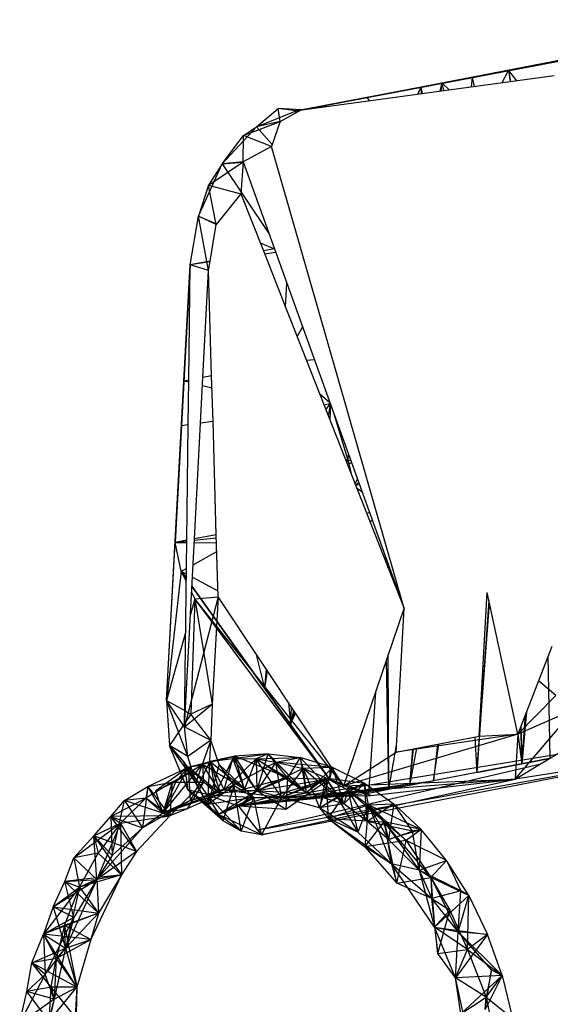
# Model space of a CAD drawing. Extents: x -124 to 121, y -56 to 62.
# Drawn here: x 38 to 39, y 29 to 30 of the extents above; entities that cross this region are included whole.
import ezdxf

# ---------------------------------------------------------------- set-up
doc = ezdxf.new("R2010")
doc.units = 0
doc.header["$MEASUREMENT"] = 0
doc.layers.get('0').update_dxf_attribs({"linetype": 'CONTINUOUS'})

msp = doc.modelspace()

# ---------------------------------------------------------------- linework, layer by layer
for p, q in [((38.2669, 30.1383), (38.9617, 30.2721)), ((38.2669, 30.1383), (38.922, 30.2625)), ((38.2669, 30.1383), (38.6414, 30.2093)), ((38.5737, 30.1965), (38.6414, 30.2093)), ((38.5737, 30.1965), (38.2669, 30.1383)), ((38.52, 30.1863), (38.5737, 30.1965)), ((38.5644, 30.1787), (38.5737, 30.1965)), ((38.5737, 30.1965), (38.5855, 30.1815)), ((38.5737, 30.1965), (38.5767, 30.1803)), ((38.5737, 30.1965), (38.5761, 30.1803)), ((38.2669, 30.1383), (38.6417, 30.1892)), ((38.52, 30.1863), (38.2669, 30.1383)), ((38.475, 30.1778), (38.2669, 30.1383)), ((38.4439, 30.1719), (38.475, 30.1778)), ((38.4722, 30.1662), (38.475, 30.1778)), ((38.4737, 30.1664), (38.475, 30.1778)), ((38.475, 30.1778), (38.52, 30.1863)), ((38.4853, 30.1679), (38.475, 30.1778)), ((38.4773, 30.1669), (38.475, 30.1778)), ((38.5187, 30.1725), (38.52, 30.1863)), ((38.5229, 30.173), (38.52, 30.1863)), ((38.4439, 30.1719), (38.2669, 30.1383)), ((38.3635, 30.1566), (38.4439, 30.1719)), ((38.4439, 30.1719), (38.4384, 30.1616)), ((38.439, 30.1617), (38.4439, 30.1719)), ((38.4442, 30.1624), (38.4439, 30.1719)), ((38.4459, 30.1626), (38.4439, 30.1719)), ((38.3635, 30.1566), (38.2669, 30.1383)), ((38.3002, 30.1446), (38.3635, 30.1566)), ((38.3635, 30.1566), (38.3665, 30.1518)), ((38.199, 30.1132), (38.2311, 30.1401)), ((38.199, 30.1132), (38.2583, 30.1367)), ((38.2583, 30.1367), (38.2311, 30.1401)), ((38.2345, 30.121), (38.2311, 30.1401)), ((38.2657, 30.1381), (38.2311, 30.1401)), ((38.2345, 30.121), (38.2657, 30.1381)), ((38.2575, 30.1337), (38.2583, 30.1367)), ((38.258, 30.1339), (38.2583, 30.1367)), ((38.2583, 30.1367), (38.2581, 30.134)), ((38.2657, 30.1381), (38.2583, 30.1367)), ((38.2657, 30.1381), (38.2583, 30.1367)), ((38.2583, 30.1367), (38.2657, 30.1381)), ((38.2657, 30.1381), (38.2583, 30.1367)), ((38.2657, 30.1381), (38.2583, 30.1367)), ((38.2657, 30.1381), (38.2583, 30.1367)), ((38.2657, 30.1381), (38.2583, 30.1367)), ((38.2583, 30.1367), (38.2657, 30.1381)), ((38.2593, 30.1346), (38.2583, 30.1367)), ((38.2657, 30.1381), (38.2669, 30.1383)), ((38.2669, 30.1383), (38.3002, 30.1446)), ((38.3002, 30.1446), (38.3006, 30.1429)), ((38.3016, 30.143), (38.3002, 30.1446)), ((38.3002, 30.1446), (38.303, 30.1432)), ((38.3002, 30.1446), (38.3003, 30.1428)), ((38.3005, 30.1429), (38.3002, 30.1446)), ((38.3003, 30.1428), (38.3002, 30.1446)), ((38.1799, 30.0999), (38.2345, 30.121)), ((38.2345, 30.121), (38.199, 30.1132)), ((38.2345, 30.121), (38.2213, 30.0836)), ((38.148, 30.058), (38.199, 30.1132)), ((38.1799, 30.0999), (38.199, 30.1132)), ((38.199, 30.1132), (38.2225, 30.0868)), ((38.148, 30.058), (38.1799, 30.0999)), ((38.1791, 30.061), (38.1799, 30.0999)), ((38.2213, 30.0836), (38.1799, 30.0999)), ((38.2213, 30.0836), (38.1791, 30.061)), ((38.4184, 29.3973), (38.2213, 30.0836)), ((38.128, 30.0264), (38.1791, 30.061)), ((38.1791, 30.061), (38.148, 30.058)), ((38.1791, 30.061), (38.176, 30.0135)), ((38.1791, 30.061), (38.2257, 29.9317)), ((38.113, 29.9802), (38.148, 30.058)), ((38.148, 30.058), (38.128, 30.0264)), ((38.148, 30.058), (38.1792, 30.0606)), ((38.148, 30.058), (38.2175, 29.9543)), ((38.128, 30.0264), (38.113, 29.9802)), ((38.128, 30.0264), (38.176, 30.0135)), ((38.1392, 29.9679), (38.128, 30.0264)), ((38.176, 30.0135), (38.1392, 29.9679)), ((38.176, 30.0135), (38.2094, 29.9286)), ((38.1008, 29.9079), (38.113, 29.9802)), ((38.113, 29.9802), (38.1398, 29.9687)), ((38.1279, 29.8997), (38.113, 29.9802)), ((38.1392, 29.9679), (38.113, 29.9802)), ((38.1302, 29.9135), (38.1392, 29.9679)), ((38.2046, 29.9408), (38.2257, 29.9317)), ((38.2257, 29.9317), (38.2094, 29.9286)), ((38.2257, 29.9317), (38.2442, 29.8806)), ((38.2094, 29.9286), (38.2422, 29.8452)), ((38.2276, 29.9264), (38.2112, 29.924)), ((38.0653, 29.2609), (38.1008, 29.9079)), ((38.1008, 29.9079), (38.0782, 29.4956)), ((38.0877, 29.6687), (38.1008, 29.9079)), ((38.0913, 29.7352), (38.1008, 29.9079)), ((38.0986, 29.7366), (38.1008, 29.9079)), ((38.1302, 29.9135), (38.1008, 29.9079)), ((38.13, 29.9122), (38.1008, 29.9079)), ((38.1279, 29.8997), (38.1008, 29.9079)), ((38.1195, 29.7406), (38.1279, 29.8997)), ((38.1279, 29.8997), (38.1302, 29.9135)), ((38.1325, 29.7431), (38.1279, 29.8997)), ((38.2422, 29.8452), (38.2442, 29.8806)), ((38.2442, 29.8806), (38.4184, 29.3973)), ((38.2422, 29.8452), (38.4184, 29.3973)), ((38.2675, 29.8158), (38.2594, 29.8015)), ((38.2852, 29.7667), (38.2734, 29.7658)), ((38.1159, 29.6726), (38.1195, 29.7406)), ((38.1325, 29.7431), (38.1195, 29.7406)), ((38.1345, 29.6751), (38.1325, 29.7431)), ((38.0877, 29.6687), (38.0913, 29.7352)), ((38.0986, 29.7366), (38.0913, 29.7352)), ((38.0986, 29.7334), (38.0913, 29.7352)), ((38.0978, 29.67), (38.0986, 29.7366)), ((38.133, 29.7247), (38.1188, 29.7283)), ((38.3083, 29.7027), (38.2932, 29.7157)), ((38.2993, 29.7), (38.3086, 29.7018)), ((38.3023, 29.6924), (38.3088, 29.7013)), ((38.3061, 29.6829), (38.3091, 29.7006)), ((38.3092, 29.7002), (38.308, 29.6781)), ((38.3129, 29.6898), (38.3352, 29.6165)), ((38.0782, 29.4956), (38.0877, 29.6687)), ((38.0978, 29.67), (38.0877, 29.6687)), ((38.0956, 29.4988), (38.0978, 29.67)), ((38.1068, 29.5009), (38.1159, 29.6726)), ((38.1345, 29.6751), (38.1159, 29.6726)), ((38.1394, 29.5069), (38.1345, 29.6751)), ((38.3352, 29.6165), (38.3358, 29.6264)), ((38.3306, 29.6206), (38.3352, 29.6165)), ((38.3352, 29.6165), (38.3328, 29.615)), ((38.3403, 29.614), (38.3342, 29.6113)), ((38.339, 29.6175), (38.3352, 29.6165)), ((38.3352, 29.6165), (38.3396, 29.5976)), ((38.3455, 29.5828), (38.349, 29.5897)), ((38.3461, 29.5811), (38.3509, 29.5845)), ((38.3522, 29.5811), (38.3465, 29.58)), ((38.3478, 29.5767), (38.3557, 29.5713)), ((38.3672, 29.5393), (38.3629, 29.5385)), ((38.3678, 29.5261), (38.3711, 29.5285)), ((38.1394, 29.5069), (38.1068, 29.5009)), ((38.1421, 29.4149), (38.1394, 29.5069)), ((38.0653, 29.2609), (38.0782, 29.4956)), ((38.0956, 29.4988), (38.0782, 29.4956)), ((38.0956, 29.4975), (38.0782, 29.4956)), ((38.0874, 29.4527), (38.0782, 29.4956)), ((38.0791, 29.4956), (38.0955, 29.4954)), ((38.092, 29.2214), (38.1068, 29.5009)), ((38.092, 29.2214), (38.0956, 29.4988)), ((38.1065, 29.4953), (38.1398, 29.4948)), ((38.1395, 29.5021), (38.1067, 29.4986)), ((38.1048, 29.4624), (38.1401, 29.4821)), ((38.3904, 29.4752), (38.39, 29.4695)), ((38.3949, 29.4625), (38.3929, 29.4623)), ((38.3945, 29.4581), (38.3945, 29.4637)), ((38.0874, 29.4527), (38.0653, 29.2609)), ((38.0874, 29.4527), (38.095, 29.457)), ((38.0874, 29.4527), (38.0948, 29.4375)), ((38.0874, 29.4527), (38.0949, 29.4422)), ((38.0949, 29.4422), (38.0874, 29.4527)), ((38.0874, 29.4527), (38.0949, 29.4486)), ((38.1038, 29.4439), (38.1418, 29.4237)), ((38.1026, 29.4214), (38.1073, 29.4118)), ((38.1031, 29.4306), (38.3076, 29.1436)), ((38.211, 29.2792), (38.1031, 29.4306)), ((38.53, 29.2077), (38.5418, 29.4211)), ((38.5873, 29.2105), (38.5418, 29.4211)), ((38.1421, 29.4149), (38.092, 29.2214)), ((38.1073, 29.4118), (38.1009, 29.3886)), ((38.1073, 29.4118), (38.1018, 29.2404)), ((38.1073, 29.4118), (38.1421, 29.4149)), ((38.3076, 29.1436), (38.1073, 29.4118)), ((38.1073, 29.4118), (38.1333, 29.255)), ((38.3287, 29.1341), (38.1073, 29.4118)), ((38.1421, 29.4149), (38.1333, 29.255)), ((38.3287, 29.1341), (38.1421, 29.4149)), ((38.5444, 29.4092), (38.5265, 29.1536)), ((38.5265, 29.1536), (38.5453, 29.4051)), ((38.53, 29.2077), (38.5452, 29.4055)), ((38.3287, 29.1341), (38.4184, 29.3973)), ((38.4066, 29.1838), (38.4184, 29.3973)), ((38.0939, 29.3634), (38.0653, 29.2609)), ((38.1983, 29.3304), (38.211, 29.2792)), ((38.6382, 29.3409), (38.5873, 29.2105)), ((38.3957, 29.1283), (38.3922, 29.3204)), ((38.3957, 29.1283), (38.395, 29.3285)), ((38.6357, 29.1755), (38.6327, 29.3268)), ((38.2135, 29.3074), (38.211, 29.2792)), ((38.2136, 29.3073), (38.211, 29.2792)), ((38.2152, 29.305), (38.211, 29.2792)), ((38.6438, 29.2683), (38.6183, 29.2899)), ((38.3076, 29.1436), (38.211, 29.2792)), ((38.2495, 29.2251), (38.211, 29.2792)), ((38.3761, 29.2732), (38.3654, 29.1224)), ((38.0653, 29.2609), (38.0924, 29.2457)), ((38.0653, 29.2609), (38.0698, 29.1937)), ((38.0972, 29.1777), (38.0653, 29.2609)), ((38.092, 29.2214), (38.0653, 29.2609)), ((38.2466, 29.2577), (38.2495, 29.2251)), ((38.5873, 29.2105), (38.6438, 29.2683)), ((38.092, 29.2214), (38.1333, 29.255)), ((38.0933, 29.2451), (38.1018, 29.2404)), ((38.1333, 29.255), (38.1018, 29.2404)), ((38.1333, 29.255), (38.1311, 29.2017)), ((38.2507, 29.2515), (38.2495, 29.2251)), ((38.254, 29.2465), (38.2495, 29.2251)), ((38.2551, 29.2449), (38.2495, 29.2251)), ((38.2495, 29.2251), (38.2571, 29.2419)), ((38.5836, 29.144), (38.6723, 29.248)), ((38.6723, 29.248), (38.5873, 29.2105)), ((38.6003, 29.2439), (38.5935, 29.1666)), ((38.1018, 29.2404), (38.0698, 29.1937)), ((38.1311, 29.2017), (38.1018, 29.2404)), ((38.5935, 29.1666), (38.5987, 29.2396)), ((38.092, 29.2214), (38.1311, 29.2017)), ((38.0972, 29.1777), (38.092, 29.2214)), ((38.3076, 29.1436), (38.2495, 29.2251)), ((38.5916, 29.2215), (38.5935, 29.1666)), ((38.5918, 29.2219), (38.5935, 29.1666)), ((38.6195, 29.1657), (38.7063, 29.2181)), ((38.1311, 29.2017), (38.0972, 29.1777)), ((38.1311, 29.2017), (38.1089, 29.1387)), ((38.1266, 29.1063), (38.1311, 29.2017)), ((38.1436, 29.1656), (38.1311, 29.2017)), ((38.5873, 29.2105), (38.3287, 29.1341)), ((38.5873, 29.2105), (38.4066, 29.1838)), ((38.4066, 29.1838), (38.53, 29.2077)), ((38.5234, 29.2064), (38.5265, 29.1536)), ((38.53, 29.2077), (38.5873, 29.2105)), ((38.5873, 29.2105), (38.5836, 29.144)), ((38.5874, 29.2106), (38.5935, 29.1666)), ((38.0698, 29.1937), (38.091, 29.169)), ((38.0969, 29.1279), (38.0698, 29.1937)), ((38.1089, 29.1387), (38.0698, 29.1937)), ((38.0972, 29.1777), (38.0698, 29.1937)), ((38.3287, 29.1341), (38.4066, 29.1838)), ((38.3957, 29.1283), (38.4072, 29.1944)), ((38.4371, 29.1897), (38.4267, 29.1343)), ((38.4319, 29.1887), (38.4267, 29.1343)), ((38.4312, 29.1886), (38.4267, 29.1343)), ((38.4309, 29.1885), (38.4267, 29.1343)), ((38.4621, 29.1411), (38.4699, 29.196)), ((38.4679, 29.1957), (38.4621, 29.1411)), ((38.091, 29.169), (38.0969, 29.1279)), ((38.091, 29.169), (38.1251, 29.1212)), ((38.1266, 29.1063), (38.091, 29.169)), ((38.1089, 29.1387), (38.091, 29.169)), ((38.1089, 29.1387), (38.0972, 29.1777)), ((38.0979, 29.1617), (38.1669, 29.1782)), ((38.0979, 29.1617), (38.1304, 29.1702)), ((38.1012, 29.112), (38.1304, 29.1702)), ((38.1669, 29.1782), (38.1188, 29.1654)), ((38.1669, 29.1782), (38.1304, 29.1702)), ((38.1304, 29.1702), (38.1642, 29.1744)), ((38.151, 29.1281), (38.1304, 29.1702)), ((38.1304, 29.1702), (38.1383, 29.123)), ((38.1304, 29.1702), (38.1814, 29.1289)), ((38.1304, 29.1702), (38.1454, 29.1218)), ((38.1383, 29.123), (38.1669, 29.1782)), ((38.1642, 29.1744), (38.1383, 29.123)), ((38.151, 29.1281), (38.1642, 29.1744)), ((38.151, 29.1281), (38.1988, 29.174)), ((38.151, 29.1281), (38.2277, 29.1693)), ((38.1642, 29.1744), (38.2163, 29.1816)), ((38.1642, 29.1744), (38.1669, 29.1782)), ((38.1642, 29.1744), (38.1988, 29.174)), ((38.1642, 29.1744), (38.1997, 29.1264)), ((38.1814, 29.1289), (38.1642, 29.1744)), ((38.2163, 29.1816), (38.1669, 29.1782)), ((38.245, 29.1457), (38.1669, 29.1782)), ((38.1814, 29.1289), (38.1669, 29.1782)), ((38.1997, 29.1264), (38.1669, 29.1782)), ((38.1728, 29.1039), (38.6437, 29.1803)), ((38.1988, 29.174), (38.1814, 29.1289)), ((38.2163, 29.1816), (38.1988, 29.174)), ((38.1988, 29.174), (38.2641, 29.176)), ((38.1988, 29.174), (38.2277, 29.1693)), ((38.2363, 29.1168), (38.1988, 29.174)), ((38.1988, 29.174), (38.1997, 29.1264)), ((38.1988, 29.174), (38.245, 29.1457)), ((38.2727, 29.1233), (38.1988, 29.174)), ((38.1997, 29.1264), (38.2163, 29.1816)), ((38.2277, 29.1693), (38.1997, 29.1264)), ((38.8277, 29.1816), (38.2009, 29.0681)), ((38.8277, 29.1816), (38.2064, 29.0611)), ((38.2163, 29.1816), (38.2641, 29.176)), ((38.2163, 29.1816), (38.2277, 29.1693)), ((38.2727, 29.1233), (38.2163, 29.1816)), ((38.245, 29.1457), (38.2163, 29.1816)), ((38.2277, 29.1693), (38.2641, 29.176)), ((38.2277, 29.1693), (38.2683, 29.1595)), ((38.2363, 29.1168), (38.2277, 29.1693)), ((38.3127, 29.1613), (38.2277, 29.1693)), ((38.2277, 29.1693), (38.2727, 29.1233)), ((38.2641, 29.176), (38.245, 29.1457)), ((38.3127, 29.1613), (38.2641, 29.176)), ((38.2683, 29.1595), (38.2641, 29.176)), ((38.3289, 29.1074), (38.2641, 29.176)), ((38.2641, 29.176), (38.2727, 29.1233)), ((38.634, 29.1744), (38.4621, 29.1411)), ((38.5265, 29.1536), (38.634, 29.1744)), ((38.8277, 29.1816), (38.5836, 29.144)), ((38.634, 29.1744), (38.5935, 29.1666)), ((38.5935, 29.1666), (38.634, 29.1744)), ((38.0377, 29.133), (38.0979, 29.1617)), ((38.0979, 29.1617), (38.0495, 29.1267)), ((38.06, 29.0934), (38.1188, 29.1654)), ((38.0979, 29.1617), (38.06, 29.0934)), ((38.074, 29.1395), (38.1188, 29.1654)), ((38.1188, 29.1654), (38.0795, 29.1403)), ((38.0979, 29.1617), (38.0795, 29.1403)), ((38.0979, 29.1617), (38.1188, 29.1654)), ((38.1012, 29.112), (38.0979, 29.1617)), ((38.0979, 29.1617), (38.1383, 29.123)), ((38.1454, 29.1218), (38.0979, 29.1617)), ((38.0979, 29.1617), (38.1204, 29.1394)), ((38.1188, 29.1654), (38.1204, 29.1394)), ((38.1188, 29.1654), (38.1454, 29.1218)), ((38.1814, 29.1289), (38.1188, 29.1654)), ((38.1436, 29.1656), (38.1266, 29.1063)), ((38.1436, 29.1656), (38.1954, 29.1167)), ((38.1661, 29.1342), (38.1436, 29.1656)), ((38.2683, 29.1595), (38.1997, 29.1264)), ((38.6195, 29.1657), (38.2009, 29.0681)), ((38.2683, 29.1595), (38.2363, 29.1168)), ((38.3127, 29.1613), (38.2683, 29.1595)), ((38.3022, 29.1456), (38.2683, 29.1595)), ((38.2683, 29.1595), (38.2926, 29.101)), ((38.2683, 29.1595), (38.2727, 29.1233)), ((38.3289, 29.1074), (38.2683, 29.1595)), ((38.2727, 29.1233), (38.3127, 29.1613)), ((38.2926, 29.101), (38.3127, 29.1613)), ((38.3084, 29.1646), (38.3076, 29.1436)), ((38.3095, 29.163), (38.3076, 29.1436)), ((38.3099, 29.1623), (38.3076, 29.1436)), ((38.3102, 29.162), (38.3076, 29.1436)), ((38.3117, 29.1596), (38.3076, 29.1436)), ((38.3289, 29.1074), (38.3127, 29.1613)), ((38.3127, 29.1613), (38.3594, 29.1381)), ((38.5935, 29.1666), (38.5265, 29.1536)), ((38.5836, 29.144), (38.6195, 29.1657)), ((38.074, 29.1395), (38.0345, 29.1156)), ((38.0377, 29.133), (38.0795, 29.1403)), ((38.0377, 29.133), (38.074, 29.1395)), ((38.0495, 29.1267), (38.0795, 29.1403)), ((38.0795, 29.1403), (38.06, 29.0934)), ((38.074, 29.1395), (38.06, 29.0934)), ((38.074, 29.1395), (38.0704, 29.0892)), ((38.1204, 29.1394), (38.0704, 29.0892)), ((38.0795, 29.1403), (38.074, 29.1395)), ((38.074, 29.1395), (38.1204, 29.1394)), ((38.1204, 29.1394), (38.0963, 29.0999)), ((38.1454, 29.1218), (38.1204, 29.1394)), ((38.3076, 29.1436), (38.1728, 29.1039)), ((38.1728, 29.1039), (38.4621, 29.1411)), ((38.245, 29.1457), (38.1814, 29.1289)), ((38.1997, 29.1264), (38.245, 29.1457)), ((38.3076, 29.1436), (38.1997, 29.1264)), ((38.2064, 29.0611), (38.5836, 29.144)), ((38.2363, 29.1168), (38.3022, 29.1456)), ((38.5836, 29.144), (38.2363, 29.1168)), ((38.3076, 29.1436), (38.2363, 29.1168)), ((38.245, 29.1457), (38.2426, 29.0986)), ((38.3076, 29.1436), (38.2426, 29.0986)), ((38.2727, 29.1233), (38.245, 29.1457)), ((38.245, 29.1457), (38.3076, 29.1436)), ((38.3022, 29.1456), (38.2727, 29.1233)), ((38.3022, 29.1456), (38.2926, 29.101)), ((38.3022, 29.1456), (38.3058, 29.0856)), ((38.3022, 29.1456), (38.3497, 29.0652)), ((38.3348, 29.1275), (38.3022, 29.1456)), ((38.3022, 29.1456), (38.3594, 29.1381)), ((38.3289, 29.1074), (38.3022, 29.1456)), ((38.3272, 29.1365), (38.3076, 29.1436)), ((38.3287, 29.1341), (38.3076, 29.1436)), ((38.3287, 29.1341), (38.5836, 29.144)), ((38.3692, 29.1196), (38.5836, 29.144)), ((38.4621, 29.1411), (38.4267, 29.1343)), ((38.5265, 29.1536), (38.4621, 29.1411)), ((38.0031, 29.1122), (38.0377, 29.133)), ((38.0377, 29.133), (38.0296, 29.0714)), ((38.0377, 29.133), (38.0345, 29.1156)), ((38.06, 29.0934), (38.0377, 29.133)), ((38.0377, 29.133), (38.0704, 29.0892)), ((38.06, 29.0934), (38.0495, 29.1267)), ((38.1251, 29.1212), (38.0969, 29.1279)), ((38.1428, 29.0914), (38.0969, 29.1279)), ((38.1495, 29.0818), (38.0969, 29.1279)), ((38.1266, 29.1063), (38.0969, 29.1279)), ((38.1012, 29.112), (38.151, 29.1281)), ((38.1266, 29.1063), (38.1089, 29.1387)), ((38.1251, 29.1212), (38.1661, 29.1342)), ((38.1661, 29.1342), (38.1266, 29.1063)), ((38.1383, 29.123), (38.151, 29.1281)), ((38.1997, 29.1264), (38.1383, 29.123)), ((38.1997, 29.1264), (38.1428, 29.0914)), ((38.1814, 29.1289), (38.1454, 29.1218)), ((38.1495, 29.0818), (38.1661, 29.1342)), ((38.1997, 29.1264), (38.151, 29.1281)), ((38.151, 29.1281), (38.2363, 29.1168)), ((38.1765, 29.0666), (38.1661, 29.1342)), ((38.1661, 29.1342), (38.1954, 29.1167)), ((38.4267, 29.1343), (38.1728, 29.1039)), ((38.3957, 29.1283), (38.1728, 29.1039)), ((38.1728, 29.1039), (38.1997, 29.1264)), ((38.2926, 29.101), (38.1997, 29.1264)), ((38.2363, 29.1168), (38.1997, 29.1264)), ((38.1997, 29.1264), (38.2727, 29.1233)), ((38.2426, 29.0986), (38.1997, 29.1264)), ((38.2363, 29.1168), (38.3287, 29.1341)), ((38.3594, 29.1381), (38.2926, 29.101)), ((38.2926, 29.101), (38.3348, 29.1275)), ((38.3058, 29.0856), (38.3348, 29.1275)), ((38.3692, 29.1196), (38.3287, 29.1341)), ((38.3594, 29.1381), (38.3289, 29.1074)), ((38.3348, 29.1275), (38.3289, 29.1074)), ((38.3654, 29.1224), (38.3293, 29.1357)), ((38.3348, 29.1275), (38.3594, 29.1381)), ((38.3348, 29.1275), (38.3657, 29.1057)), ((38.3348, 29.1275), (38.3497, 29.0652)), ((38.389, 29.0804), (38.3348, 29.1275)), ((38.3348, 29.1275), (38.3635, 29.0811)), ((38.3594, 29.1381), (38.4032, 29.1071)), ((38.3635, 29.0811), (38.3594, 29.1381)), ((38.3657, 29.1057), (38.3594, 29.1381)), ((38.3957, 29.1283), (38.3654, 29.1224)), ((38.4267, 29.1343), (38.3957, 29.1283)), ((37.9825, 29.0882), (38.0345, 29.1156)), ((37.9825, 29.0882), (38.0031, 29.1122)), ((37.9846, 29.0302), (38.0031, 29.1122)), ((37.9969, 29.0784), (38.0345, 29.1156)), ((38.0345, 29.1156), (38.0031, 29.1122)), ((38.06, 29.0934), (38.0031, 29.1122)), ((38.0031, 29.1122), (38.0296, 29.0714)), ((38.1012, 29.112), (38.0296, 29.0714)), ((38.0345, 29.1156), (38.06, 29.0934)), ((38.0704, 29.0892), (38.0345, 29.1156)), ((38.06, 29.0934), (38.1383, 29.123)), ((38.1454, 29.1218), (38.06, 29.0934)), ((38.1012, 29.112), (38.06, 29.0934)), ((38.1454, 29.1218), (38.0963, 29.0999)), ((38.1383, 29.123), (38.1012, 29.112)), ((38.1251, 29.1212), (38.1428, 29.0914)), ((38.1251, 29.1212), (38.1728, 29.1039)), ((38.1251, 29.1212), (38.1954, 29.1167)), ((38.1765, 29.0666), (38.1251, 29.1212)), ((38.1495, 29.0818), (38.1251, 29.1212)), ((38.1954, 29.1167), (38.1266, 29.1063)), ((38.1954, 29.1167), (38.1428, 29.0914)), ((38.3654, 29.1224), (38.1728, 29.1039)), ((38.1728, 29.1039), (38.2363, 29.1168)), ((38.1728, 29.1039), (38.1954, 29.1167)), ((38.1765, 29.0666), (38.1954, 29.1167)), ((38.1954, 29.1167), (38.2363, 29.1168)), ((38.2064, 29.0611), (38.1954, 29.1167)), ((38.2363, 29.1168), (38.2064, 29.0611)), ((38.2363, 29.1168), (38.3692, 29.1196)), ((38.2926, 29.101), (38.2363, 29.1168)), ((38.3289, 29.1074), (38.2727, 29.1233)), ((38.0963, 29.0999), (38.06, 29.0934)), ((38.0963, 29.0999), (38.0704, 29.0892)), ((38.1495, 29.0818), (38.1266, 29.1063)), ((38.1728, 29.1039), (38.1428, 29.0914)), ((38.2426, 29.0986), (38.1728, 29.1039)), ((38.2009, 29.0681), (38.1728, 29.1039)), ((38.2064, 29.0611), (38.1728, 29.1039)), ((38.3289, 29.1074), (38.2926, 29.101)), ((38.3497, 29.0652), (38.2926, 29.101)), ((38.2926, 29.101), (38.3058, 29.0856)), ((38.3058, 29.0856), (38.3657, 29.1057)), ((38.3635, 29.0811), (38.3289, 29.1074)), ((38.3657, 29.1057), (38.3497, 29.0652)), ((38.3657, 29.1057), (38.3601, 29.0433)), ((38.4032, 29.1071), (38.3635, 29.0811)), ((38.3635, 29.0811), (38.3657, 29.1057)), ((38.3657, 29.1057), (38.4032, 29.1071)), ((38.3657, 29.1057), (38.389, 29.0804)), ((38.3657, 29.1057), (38.3998, 29.0178)), ((38.3657, 29.1057), (38.4215, 29.0528)), ((38.3657, 29.1057), (38.4436, 29.0692)), ((38.3952, 29.0544), (38.3657, 29.1057)), ((38.4032, 29.1071), (38.3952, 29.0544)), ((38.4436, 29.0692), (38.4032, 29.1071)), ((38.431, 29.0668), (38.4032, 29.1071)), ((37.9573, 29.0597), (37.9825, 29.0882)), ((38.0704, 29.0892), (37.9825, 29.0882)), ((37.9825, 29.0882), (38.0296, 29.0714)), ((37.9825, 29.0882), (37.9846, 29.0302)), ((37.9825, 29.0882), (37.9969, 29.0784)), ((38.0209, 29.0366), (37.9825, 29.0882)), ((37.9969, 29.0784), (38.0704, 29.0892)), ((38.0704, 29.0892), (38.0209, 29.0366)), ((38.06, 29.0934), (38.0296, 29.0714)), ((38.06, 29.0934), (38.0704, 29.0892)), ((38.2064, 29.0611), (38.1428, 29.0914)), ((38.1765, 29.0666), (38.1428, 29.0914)), ((38.1765, 29.0666), (38.1495, 29.0818)), ((38.3058, 29.0856), (38.389, 29.0804)), ((38.3497, 29.0652), (38.3058, 29.0856)), ((38.3058, 29.0856), (38.3601, 29.0433)), ((38.3058, 29.0856), (38.3998, 29.0178)), ((38.431, 29.0668), (38.3635, 29.0811)), ((38.3952, 29.0544), (38.3635, 29.0811)), ((37.9278, 29.027), (37.9969, 29.0784)), ((37.9573, 29.0597), (37.9969, 29.0784)), ((37.9969, 29.0784), (37.9621, 28.995)), ((38.0296, 29.0714), (37.9621, 28.995)), ((37.9969, 29.0784), (37.9639, 29.0341)), ((38.0296, 29.0714), (37.9846, 29.0302)), ((37.9969, 29.0784), (38.0209, 29.0366)), ((37.9969, 29.0784), (37.9984, 29.0015)), ((38.2064, 29.0611), (38.1765, 29.0666)), ((38.2009, 29.0681), (38.2064, 29.0611)), ((38.3601, 29.0433), (38.389, 29.0804)), ((38.4215, 29.0528), (38.389, 29.0804)), ((38.4077, 28.9893), (38.389, 29.0804)), ((38.389, 29.0804), (38.3998, 29.0178)), ((38.4583, 28.9975), (38.389, 29.0804)), ((38.4436, 29.0692), (38.389, 29.0804)), ((38.389, 29.0804), (38.4411, 29.0084)), ((38.389, 29.0804), (38.3952, 29.0544)), ((38.4436, 29.0692), (38.3952, 29.0544)), ((38.3952, 29.0544), (38.431, 29.0668)), ((38.4436, 29.0692), (38.4215, 29.0528)), ((38.4436, 29.0692), (38.431, 29.0668)), ((38.4411, 29.0084), (38.431, 29.0668)), ((38.4436, 29.0692), (38.4411, 29.0084)), ((38.4816, 29.0229), (38.4436, 29.0692)), ((37.9278, 29.027), (37.9573, 29.0597)), ((37.9573, 29.0597), (37.9846, 29.0302)), ((37.9573, 29.0597), (37.9639, 29.0341)), ((37.9621, 28.995), (37.9573, 29.0597)), ((37.9573, 29.0597), (37.9984, 29.0015)), ((38.0209, 29.0366), (37.9573, 29.0597)), ((38.3998, 29.0178), (38.3497, 29.0652)), ((38.4215, 29.0528), (38.3601, 29.0433)), ((38.4411, 29.0084), (38.3952, 29.0544)), ((38.4077, 28.9893), (38.4215, 29.0528)), ((38.4816, 29.0229), (38.4215, 29.0528)), ((38.4215, 29.0528), (38.4583, 28.9975)), ((38.0209, 29.0366), (37.9621, 28.995)), ((38.0209, 29.0366), (37.9984, 29.0015)), ((38.3601, 29.0433), (38.4077, 28.9893)), ((38.3998, 29.0178), (38.3601, 29.0433)), ((37.9141, 28.992), (37.9278, 29.027)), ((37.9639, 29.0341), (37.9278, 29.027)), ((37.9278, 29.027), (37.9621, 28.995)), ((37.9278, 29.027), (37.9361, 28.9832)), ((37.9361, 28.9832), (37.9639, 29.0341)), ((37.9846, 29.0302), (37.9621, 28.995)), ((37.9639, 29.0341), (37.9984, 29.0015)), ((38.4411, 29.0084), (38.4816, 29.0229)), ((38.4583, 28.9975), (38.4816, 29.0229)), ((38.5147, 28.9709), (38.4816, 29.0229)), ((38.4816, 29.0229), (38.5026, 28.978)), ((38.4635, 28.9238), (38.3998, 29.0178)), ((38.4411, 29.0084), (38.3998, 29.0178)), ((38.3998, 29.0178), (38.4596, 28.9663)), ((38.3998, 29.0178), (38.4077, 28.9893)), ((38.5147, 28.9709), (38.4411, 29.0084)), ((38.5026, 28.978), (38.4411, 29.0084)), ((38.4411, 29.0084), (38.4635, 28.9238)), ((38.4583, 28.9975), (38.4411, 29.0084)), ((38.4411, 29.0084), (38.4596, 28.9663)), ((37.8968, 28.9539), (37.9621, 28.995)), ((37.9984, 29.0015), (37.9141, 28.992)), ((37.9141, 28.992), (37.9621, 28.995)), ((37.9621, 28.995), (37.9154, 28.8928)), ((37.9621, 28.995), (37.9279, 28.9382)), ((37.9984, 29.0015), (37.9361, 28.9832)), ((37.9621, 28.995), (37.9361, 28.9832)), ((37.9984, 29.0015), (37.9532, 28.9058)), ((37.9984, 29.0015), (37.9621, 28.995)), ((37.9621, 28.995), (37.9642, 28.9447)), ((37.9984, 29.0015), (37.9642, 28.9447)), ((38.4077, 28.9893), (38.4583, 28.9975)), ((38.4583, 28.9975), (38.4864, 28.9494)), ((38.4583, 28.9975), (38.4635, 28.9238)), ((38.4583, 28.9975), (38.4986, 28.9171)), ((38.4583, 28.9975), (38.4596, 28.9663)), ((38.5147, 28.9709), (38.4583, 28.9975)), ((37.9361, 28.9832), (37.8826, 28.9135)), ((37.8968, 28.9539), (37.9141, 28.992)), ((37.8968, 28.9539), (37.9361, 28.9832)), ((37.914, 28.9266), (37.9361, 28.9832)), ((37.9141, 28.992), (37.9361, 28.9832)), ((37.9279, 28.9382), (37.9141, 28.992)), ((37.9642, 28.9447), (37.9141, 28.992)), ((37.9361, 28.9832), (37.9154, 28.8928)), ((37.9361, 28.9832), (37.9642, 28.9447)), ((38.4596, 28.9663), (38.4077, 28.9893)), ((38.5026, 28.978), (38.4596, 28.9663)), ((38.4596, 28.9663), (38.4864, 28.9494)), ((38.4596, 28.9663), (38.4635, 28.9238)), ((38.4686, 28.885), (38.4596, 28.9663)), ((38.4986, 28.9171), (38.4596, 28.9663)), ((38.5147, 28.9709), (38.4635, 28.9238)), ((38.4986, 28.9171), (38.5026, 28.978)), ((38.4986, 28.9171), (38.5147, 28.9709)), ((38.5147, 28.9709), (38.5026, 28.978)), ((38.5127, 28.8907), (38.5147, 28.9709)), ((38.5147, 28.9709), (38.5426, 28.9132)), ((37.8968, 28.9539), (37.8826, 28.9135)), ((37.8968, 28.9539), (37.9154, 28.8928)), ((37.9279, 28.9382), (37.8968, 28.9539)), ((37.8968, 28.9539), (37.9642, 28.9447)), ((38.4864, 28.9494), (38.4635, 28.9238)), ((38.4686, 28.885), (38.4864, 28.9494)), ((38.4864, 28.9494), (38.5127, 28.8907)), ((37.9642, 28.9447), (37.8826, 28.9135)), ((37.9279, 28.9382), (37.8826, 28.9135)), ((37.8852, 28.8537), (37.9279, 28.9382)), ((37.9642, 28.9447), (37.914, 28.9266)), ((37.9642, 28.9447), (37.9154, 28.8928)), ((37.9279, 28.9382), (37.9154, 28.8928)), ((37.9642, 28.9447), (37.9532, 28.9058)), ((37.914, 28.9266), (37.8826, 28.9135)), ((37.914, 28.9266), (37.9014, 28.8774)), ((37.914, 28.9266), (37.9321, 28.835)), ((37.9154, 28.8928), (37.914, 28.9266)), ((37.9532, 28.9058), (37.914, 28.9266)), ((38.4951, 28.8487), (38.4635, 28.9238)), ((38.4635, 28.9238), (38.4686, 28.885)), ((38.5127, 28.8907), (38.4635, 28.9238)), ((38.4635, 28.9238), (38.5426, 28.9132)), ((38.4635, 28.9238), (38.4986, 28.9171)), ((37.8653, 28.8708), (37.8826, 28.9135)), ((37.8826, 28.9135), (37.9014, 28.8774)), ((37.8826, 28.9135), (37.9154, 28.8928)), ((37.8826, 28.9135), (37.8852, 28.8537)), ((37.9532, 28.9058), (37.8826, 28.9135)), ((37.9321, 28.835), (37.8826, 28.9135)), ((37.9014, 28.8774), (37.9532, 28.9058)), ((37.9154, 28.8928), (37.9532, 28.9058)), ((37.9532, 28.9058), (37.9321, 28.835)), ((38.4951, 28.8487), (38.4986, 28.9171)), ((38.5426, 28.9132), (38.4951, 28.8487)), ((38.5426, 28.9132), (38.4986, 28.9171)), ((38.5644, 28.8521), (38.4986, 28.9171)), ((38.5482, 28.8605), (38.4986, 28.9171)), ((38.5426, 28.9132), (38.5127, 28.8907)), ((38.5644, 28.8521), (38.5426, 28.9132)), ((37.8653, 28.8708), (37.9154, 28.8928)), ((37.8852, 28.8537), (37.9154, 28.8928)), ((37.9154, 28.8928), (37.8908, 28.7841)), ((37.9154, 28.8928), (37.8987, 28.8171)), ((37.9014, 28.8774), (37.9154, 28.8928)), ((37.9154, 28.8928), (37.9321, 28.835)), ((38.4686, 28.885), (38.5127, 28.8907)), ((38.4951, 28.8487), (38.5127, 28.8907)), ((38.5127, 28.8907), (38.5403, 28.8197)), ((38.5127, 28.8907), (38.5644, 28.8521)), ((37.9014, 28.8774), (37.8653, 28.8708)), ((37.8941, 28.8347), (37.9014, 28.8774)), ((37.9014, 28.8774), (37.8987, 28.8171)), ((37.9014, 28.8774), (37.9321, 28.835)), ((38.4951, 28.8487), (38.4686, 28.885)), ((37.8577, 28.8282), (37.8653, 28.8708)), ((37.8941, 28.8347), (37.8653, 28.8708)), ((37.8852, 28.8537), (37.8653, 28.8708)), ((37.9321, 28.835), (37.8653, 28.8708)), ((37.8472, 28.7804), (37.8852, 28.8537)), ((37.8852, 28.8537), (37.8577, 28.8282)), ((37.8987, 28.8171), (37.8852, 28.8537)), ((38.5644, 28.8521), (38.4951, 28.8487)), ((38.5209, 28.728), (38.4951, 28.8487)), ((38.5026, 28.795), (38.4951, 28.8487)), ((38.5403, 28.8197), (38.4951, 28.8487)), ((38.5644, 28.8521), (38.5026, 28.795)), ((38.5389, 28.8016), (38.5482, 28.8605)), ((38.5644, 28.8521), (38.5389, 28.8016)), ((38.5482, 28.8605), (38.5403, 28.8197)), ((38.5403, 28.8197), (38.5644, 28.8521)), ((38.5482, 28.8605), (38.5644, 28.8521)), ((38.5644, 28.8521), (38.5797, 28.7889)), ((37.8941, 28.8347), (37.8577, 28.8282)), ((37.8908, 28.7841), (37.9321, 28.835)), ((37.8908, 28.7841), (37.8941, 28.8347)), ((37.9321, 28.835), (37.8941, 28.8347)), ((37.8941, 28.8347), (37.8987, 28.8171)), ((37.9298, 28.7907), (37.8941, 28.8347)), ((37.8987, 28.8171), (37.9321, 28.835)), ((37.9321, 28.835), (37.9297, 28.7463)), ((37.9321, 28.835), (37.9298, 28.7907)), ((37.8472, 28.7804), (37.8577, 28.8282)), ((37.8908, 28.7841), (37.8577, 28.8282)), ((37.8987, 28.8171), (37.8577, 28.8282)), ((38.5026, 28.795), (38.5403, 28.8197)), ((38.5389, 28.8016), (38.5403, 28.8197)), ((38.5403, 28.8197), (38.5499, 28.7746)), ((38.5403, 28.8197), (38.5797, 28.7889)), ((37.8987, 28.8171), (37.8472, 28.7804)), ((37.8908, 28.7841), (37.8987, 28.8171))]:
    msp.add_line(p, q)

doc.saveas('drawing.dxf')
